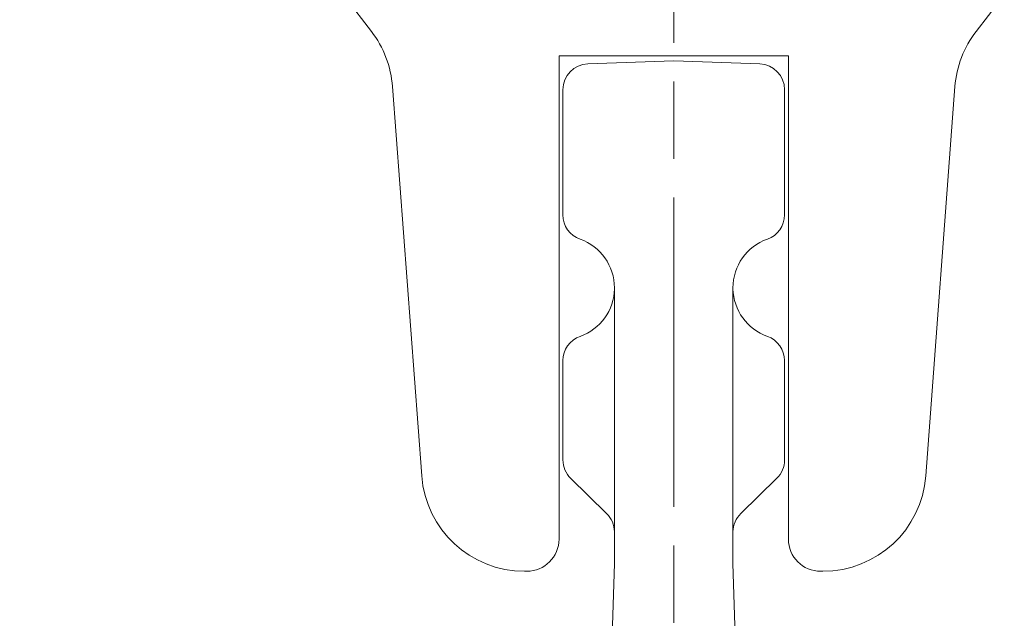
# Model space of a CAD drawing. Units: millimetres. Extents: x 0 to 1261, y 0 to 891.
# Drawn here: x 282 to 320, y 701 to 724 of the extents above; entities that cross this region are included whole.
import ezdxf

# ---------------------------------------------------------------- set-up
doc = ezdxf.new("R2010")
doc.units = ezdxf.units.MM
doc.linetypes.add('AM_ISO08W050', pattern=[18, 12, -1.5, 3, -1.5])
doc.linetypes.add('Amconstr', pattern=[9999, 9999, 0])
for name, color, linetype, lineweight in [('AM_0', 7, 'Continuous', 18), ('AM_5', 3, 'Continuous', 9), ('AM_7', 4, 'AM_ISO08W050', 9)]:
    doc.layers.add(name, color=color, linetype=linetype, lineweight=lineweight)
doc.layers.add('AM_CL', color=1, linetype='Amconstr', lineweight=25, plot=False)
doc.styles.add('ゴシック', font='msgothic.ttc')
doc.dimstyles.new('VF$0', dxfattribs={"dimtxt": 10, "dimasz": 10, "dimexe": 1, "dimexo": 4, "dimgap": 4, "dimtad": 3, "dimdsep": 46, "dimtxsty": 'ゴシック', "dimblk": 'DOTSMALL', "dimcen": 0, "dimclrd": 256, "dimclre": 256, "dimclrt": 2, "dimadec": 0, "dimazin": 2, "dimtp": 0.1, "dimtm": 0.1, "dimtfac": 0.71, "dimtmove": 0, "dimatfit": 3, "dimldrblk": 'OPEN30', "dimfxl": 1, "dimlwd": -1, "dimlwe": -1, "dimarcsym": 0})

# ---------------------------------------------------------------- blocks, each defined once
blk = doc.blocks.new('_DotSmall')
at = {"color": 0, "linetype": 'ByBlock', "const_width": 0.5}
blk.add_lwpolyline([(-0.0625, 0, 1), (0.0625, 0, 1)], format="xyb", close=True, dxfattribs=at)
blk = doc.blocks.new('*D91')
at = {"layer": 'AM_5'}
for p, q in [((303, 761), (219.057, 761)), ((220.057, 551), (220.057, 761)), ((250.978, 551), (219.057, 551))]:
    blk.add_line(p, q, dxfattribs=at)
at = {"layer": 'Defpoints', "color": 0}
for p in [(220.057, 761), (307, 761), (254.978, 551)]:
    blk.add_point(p, dxfattribs=at)
at = {"layer": 'AM_5', "linetype": 'ByBlock', "xscale": 7.5, "yscale": 7.5, "zscale": 7.5}
for p, rotation in [((220.057, 761), 90), ((220.057, 551), 270)]:
    blk.add_blockref('_DotSmall', p, dxfattribs=dict(at, rotation=rotation))
at = {"layer": 'AM_5', "color": 2, "insert": (213.807, 653.578), "char_height": 7.5, "attachment_point": 5, "rotation": 90, "style": 'ゴシック'}
blk.add_mtext('H', dxfattribs=at)
blk = doc.blocks.new('_Open30')
at = {"color": 0, "linetype": 'ByBlock', "lineweight": -2}
for p, q in [((-1, 0.2679), (0, 0)), ((0, 0), (-1, -0.2679)), ((0, 0), (-1, 0))]:
    blk.add_line(p, q, dxfattribs=at)
blk = doc.blocks.new('V-1901')
for p, q in [((-11.729, -17.552), (-16.015, -11.983)), ((-5.789, -38.5), (-5.7, -38.5)), ((5.7, -38.5), (5.789, -38.5))]:
    blk.add_line(p, q)
for centre, start, end in [((-15.777, -11.8), 90, 217.5793), ((0, -15.5), 180, 0)]:
    blk.add_arc(centre, 0.3, start, end)
at = {"layer": 'AM_0'}
for p, q in [((-14.731, -11.5), (-15.777, -11.5)), ((-6.5, -13.5), (-5, -13.5)), ((-6.5, -15.5), (-6.5, -13.5)), ((-5, -15.5), (-5, -13.5)), ((-10.1, -15.5), (-6.5, -15.5)), ((-5, -15.5), (-0.3, -15.5)), ((0.3, -15.5), (12.293, -15.5)), ((11.729, -17.552), (12.689, -16.305)), ((-4.45, -37.25), (-4.45, -18.5)), ((-4.45, -18.5), (4.45, -18.5)), ((4.45, -18.5), (4.45, -37.25)), ((-10.911, -19.693), (-9.778, -34.799)), ((10.911, -19.693), (9.778, -34.799))]:
    blk.add_line(p, q, dxfattribs=at)
for centre, radius, start, end in [((-14.731, -12), 0.5, 39.1667, 90), ((0, 0), 18.5, 219.1667, 236.9125), ((12.293, -16), 0.5, 322.4207, 90), ((-14.899, -19.992), 4, 4.2892, 37.5793), ((14.899, -19.992), 4, 142.4207, 175.7108), ((-5.789, -34.5), 4, 184.2892, 270), ((5.789, -34.5), 4, 270, 355.7108), ((-5.7, -37.25), 1.25, 270, 0), ((5.7, -37.25), 1.25, 180, 270)]:
    blk.add_arc(centre, radius, start, end, dxfattribs=at)
at = {"layer": 'AM_CL'}
for p, q in [((0, 5), (0, -5)), ((-5, 0), (5, 0))]:
    blk.add_line(p, q, dxfattribs=at)
blk = doc.blocks.new('V-1772_2')
at = {"layer": 'AM_0'}
for points in [[(-3.335, 59.684, 0.404026), (-4.3, 58.684)], [(4.3, 58.684, 0.404026), (3.335, 59.684)], [(-4.3, 53.828, 0.317837), (-3.633, 52.886)], [(3.633, 52.886, 0.317837), (4.3, 53.828)], [(-2.3, 51, 0.317837), (-3.633, 52.886)], [(3.633, 52.886, 0.317837), (2.3, 51)], [(-3.633, 49.114, 0.312759), (-2.3, 50.963)], [(-2.3, 50.963, 0.004619), (-2.3, 51)], [(-2.3, 50.913, 0.022365), (-2.3, 50.922)], [(2.3, 51, 0.004619), (2.3, 50.963)], [(2.3, 50.963, 0.312759), (3.633, 49.114)], [(2.3, 50.922, 0.022365), (2.3, 50.913)], [(-3.633, 49.114, 0.317837), (-4.3, 48.172)], [(4.3, 48.172, 0.317837), (3.633, 49.114)], [(-4.3, 44.321, 0.202123), (-3.998, 43.606)], [(3.998, 43.606, 0.202123), (4.3, 44.321)], [(-2.3, 41.527, 0.202123), (-2.602, 42.243)], [(2.602, 42.243, 0.202123), (2.3, 41.527)]]:
    blk.add_lwpolyline(points, format="xyb", dxfattribs=at)
for points in [[(0, 59.8), (-3.335, 59.684)], [(3.335, 59.684), (0, 59.8)], [(-4.3, 56.886), (-4.3, 58.684)], [(4.3, 58.684), (4.3, 56.886)], [(-4.3, 53.828), (-4.3, 56.886)], [(4.3, 56.886), (4.3, 53.828)], [(-2.299, 50.963), (-2.299, 50.963), (-2.299, 50.962), (-2.299, 50.962), (-2.299, 50.962), (-2.299, 50.962), (-2.299, 50.961), (-2.299, 50.961), (-2.299, 50.961), (-2.299, 50.96), (-2.299, 50.96), (-2.299, 50.96), (-2.299, 50.959), (-2.299, 50.959), (-2.299, 50.959), (-2.299, 50.959), (-2.299, 50.958), (-2.299, 50.958), (-2.299, 50.958), (-2.299, 50.957), (-2.299, 50.957), (-2.299, 50.957), (-2.299, 50.956), (-2.299, 50.956), (-2.299, 50.956), (-2.299, 50.956), (-2.299, 50.955), (-2.299, 50.955), (-2.299, 50.955), (-2.299, 50.954), (-2.299, 50.954), (-2.299, 50.954), (-2.299, 50.954), (-2.299, 50.953), (-2.299, 50.953), (-2.299, 50.953), (-2.299, 50.952), (-2.3, 50.952), (-2.3, 50.952), (-2.3, 50.951), (-2.3, 50.951), (-2.3, 50.951), (-2.3, 50.951), (-2.3, 50.95), (-2.3, 50.95), (-2.3, 50.95), (-2.3, 50.949), (-2.3, 50.949), (-2.3, 50.949)], [(-2.3, 50.963), (-2.3, 50.963), (-2.3, 50.963), (-2.3, 50.963), (-2.3, 50.963), (-2.3, 50.963), (-2.3, 50.963), (-2.3, 50.963), (-2.3, 50.963), (-2.3, 50.963), (-2.3, 50.963), (-2.3, 50.963), (-2.3, 50.963), (-2.3, 50.963), (-2.3, 50.963), (-2.3, 50.963), (-2.3, 50.963), (-2.3, 50.963), (-2.3, 50.963), (-2.3, 50.963), (-2.3, 50.963), (-2.3, 50.963), (-2.3, 50.963), (-2.3, 50.963), (-2.3, 50.963), (-2.3, 50.963), (-2.3, 50.963), (-2.3, 50.963), (-2.3, 50.963), (-2.3, 50.963), (-2.3, 50.963), (-2.3, 50.963), (-2.3, 50.963), (-2.3, 50.963), (-2.3, 50.963), (-2.3, 50.963), (-2.3, 50.963), (-2.3, 50.963), (-2.3, 50.963), (-2.3, 50.963), (-2.3, 50.963), (-2.3, 50.963), (-2.3, 50.963), (-2.3, 50.963), (-2.3, 50.963), (-2.3, 50.963), (-2.3, 50.963), (-2.3, 50.963), (-2.3, 50.963)], [(-2.3, 50.949), (-2.3, 50.949), (-2.3, 50.949), (-2.3, 50.95), (-2.3, 50.95), (-2.3, 50.95), (-2.3, 50.951), (-2.3, 50.951), (-2.3, 50.951), (-2.3, 50.951), (-2.3, 50.952), (-2.3, 50.952), (-2.299, 50.952), (-2.299, 50.953), (-2.299, 50.953), (-2.299, 50.953), (-2.299, 50.954), (-2.299, 50.954), (-2.299, 50.954), (-2.299, 50.954), (-2.299, 50.955), (-2.299, 50.955), (-2.299, 50.955), (-2.299, 50.956), (-2.299, 50.956), (-2.299, 50.956), (-2.299, 50.956), (-2.299, 50.957), (-2.299, 50.957), (-2.299, 50.957), (-2.299, 50.958), (-2.299, 50.958), (-2.299, 50.958), (-2.299, 50.959), (-2.299, 50.959), (-2.299, 50.959), (-2.299, 50.959), (-2.299, 50.96), (-2.299, 50.96), (-2.299, 50.96), (-2.299, 50.961), (-2.299, 50.961), (-2.299, 50.961), (-2.299, 50.962), (-2.299, 50.962), (-2.299, 50.962), (-2.299, 50.962), (-2.299, 50.963), (-2.299, 50.963)], [(-2.3, 50.922), (-2.3, 50.922), (-2.3, 50.923), (-2.3, 50.923), (-2.3, 50.923), (-2.3, 50.923), (-2.3, 50.923), (-2.3, 50.924), (-2.3, 50.924), (-2.3, 50.924), (-2.3, 50.924), (-2.3, 50.924), (-2.3, 50.925), (-2.3, 50.925), (-2.3, 50.925), (-2.3, 50.925), (-2.3, 50.925), (-2.3, 50.926), (-2.3, 50.926), (-2.3, 50.926), (-2.3, 50.926), (-2.3, 50.926), (-2.3, 50.927), (-2.3, 50.927), (-2.3, 50.927), (-2.3, 50.927), (-2.3, 50.927), (-2.3, 50.928), (-2.3, 50.928), (-2.3, 50.928), (-2.3, 50.928), (-2.3, 50.928), (-2.3, 50.928), (-2.3, 50.929), (-2.3, 50.929), (-2.3, 50.929), (-2.3, 50.929), (-2.3, 50.929), (-2.3, 50.93), (-2.3, 50.93), (-2.3, 50.93), (-2.3, 50.93), (-2.3, 50.93), (-2.3, 50.931), (-2.3, 50.931), (-2.3, 50.931), (-2.3, 50.931), (-2.3, 50.931), (-2.3, 50.932), (-2.3, 50.932), (-2.3, 50.932), (-2.3, 50.932), (-2.3, 50.932), (-2.3, 50.932), (-2.3, 50.933), (-2.3, 50.933), (-2.3, 50.933), (-2.3, 50.933), (-2.3, 50.933), (-2.3, 50.934), (-2.3, 50.934), (-2.3, 50.934), (-2.3, 50.934), (-2.3, 50.934), (-2.3, 50.934), (-2.3, 50.935), (-2.3, 50.935), (-2.3, 50.935), (-2.3, 50.935), (-2.3, 50.935), (-2.3, 50.935), (-2.3, 50.936), (-2.3, 50.936), (-2.3, 50.936), (-2.3, 50.936), (-2.3, 50.936), (-2.3, 50.937), (-2.3, 50.937), (-2.3, 50.937), (-2.3, 50.937), (-2.3, 50.937), (-2.3, 50.937), (-2.3, 50.938), (-2.3, 50.938), (-2.3, 50.938), (-2.3, 50.938), (-2.3, 50.938), (-2.3, 50.938), (-2.3, 50.939), (-2.3, 50.939), (-2.3, 50.939), (-2.3, 50.939), (-2.3, 50.939), (-2.3, 50.939), (-2.3, 50.94), (-2.3, 50.94), (-2.3, 50.94), (-2.3, 50.94), (-2.3, 50.94), (-2.3, 50.94), (-2.3, 50.941), (-2.3, 50.941), (-2.3, 50.941), (-2.3, 50.941), (-2.3, 50.941), (-2.3, 50.941), (-2.3, 50.942), (-2.3, 50.942), (-2.3, 50.942), (-2.3, 50.942), (-2.3, 50.942), (-2.3, 50.942), (-2.3, 50.942), (-2.3, 50.943), (-2.3, 50.943), (-2.3, 50.943), (-2.3, 50.943), (-2.3, 50.943), (-2.3, 50.943), (-2.3, 50.944), (-2.3, 50.944), (-2.3, 50.944), (-2.3, 50.944), (-2.3, 50.944), (-2.3, 50.944), (-2.3, 50.944), (-2.3, 50.945), (-2.3, 50.945), (-2.3, 50.945), (-2.3, 50.945), (-2.3, 50.945), (-2.3, 50.945), (-2.3, 50.945), (-2.3, 50.946), (-2.3, 50.946), (-2.3, 50.946), (-2.3, 50.946), (-2.3, 50.946), (-2.3, 50.946), (-2.3, 50.946), (-2.3, 50.947), (-2.3, 50.947), (-2.3, 50.947), (-2.3, 50.947), (-2.3, 50.947), (-2.3, 50.947), (-2.3, 50.947), (-2.3, 50.948), (-2.3, 50.948), (-2.3, 50.948), (-2.3, 50.948), (-2.3, 50.948), (-2.3, 50.948), (-2.3, 50.948), (-2.3, 50.949), (-2.3, 50.949), (-2.3, 50.949)], [(-2.3, 50.949), (-2.3, 50.948), (-2.3, 50.948), (-2.3, 50.947), (-2.3, 50.947), (-2.3, 50.946), (-2.3, 50.946), (-2.3, 50.945), (-2.3, 50.945), (-2.3, 50.944), (-2.3, 50.944), (-2.3, 50.943), (-2.3, 50.943), (-2.3, 50.942), (-2.3, 50.942), (-2.3, 50.941), (-2.3, 50.941), (-2.3, 50.94), (-2.3, 50.94), (-2.3, 50.94), (-2.3, 50.939), (-2.3, 50.939), (-2.3, 50.938), (-2.3, 50.938), (-2.3, 50.937), (-2.3, 50.937), (-2.3, 50.936), (-2.3, 50.936), (-2.3, 50.935), (-2.3, 50.935), (-2.3, 50.934), (-2.3, 50.934), (-2.3, 50.933), (-2.3, 50.933), (-2.3, 50.932), (-2.3, 50.932), (-2.3, 50.931), (-2.3, 50.931), (-2.3, 50.93), (-2.3, 50.93), (-2.3, 50.929), (-2.3, 50.929), (-2.3, 50.928), (-2.3, 50.928), (-2.3, 50.927), (-2.3, 50.927), (-2.3, 50.926), (-2.3, 50.926), (-2.3, 50.925)], [(-2.3, 50.925), (-2.3, 50.925), (-2.3, 50.925), (-2.3, 50.925), (-2.3, 50.925), (-2.3, 50.925), (-2.3, 50.925), (-2.3, 50.925), (-2.3, 50.925), (-2.3, 50.925), (-2.3, 50.925), (-2.3, 50.925), (-2.3, 50.925), (-2.3, 50.925), (-2.3, 50.925), (-2.3, 50.925), (-2.3, 50.925), (-2.3, 50.925), (-2.3, 50.925), (-2.3, 50.925), (-2.3, 50.925), (-2.3, 50.925), (-2.3, 50.925), (-2.3, 50.925), (-2.3, 50.925), (-2.3, 50.925), (-2.3, 50.925), (-2.3, 50.925), (-2.3, 50.925), (-2.3, 50.925), (-2.3, 50.925), (-2.3, 50.925), (-2.3, 50.925), (-2.3, 50.925), (-2.3, 50.925), (-2.3, 50.925), (-2.3, 50.925), (-2.3, 50.925), (-2.3, 50.925), (-2.3, 50.925), (-2.3, 50.925), (-2.3, 50.925), (-2.3, 50.925), (-2.3, 50.925), (-2.3, 50.925), (-2.3, 50.925), (-2.3, 50.925), (-2.3, 50.925), (-2.3, 50.925), (-2.3, 50.925), (-2.3, 50.925), (-2.3, 50.925), (-2.3, 50.925), (-2.3, 50.925), (-2.3, 50.925), (-2.3, 50.925), (-2.3, 50.925), (-2.3, 50.925), (-2.3, 50.925), (-2.3, 50.925), (-2.3, 50.925), (-2.3, 50.925), (-2.3, 50.925), (-2.3, 50.925), (-2.3, 50.924), (-2.3, 50.924), (-2.3, 50.924), (-2.3, 50.924), (-2.3, 50.924), (-2.3, 50.924), (-2.3, 50.924), (-2.3, 50.924), (-2.3, 50.924), (-2.3, 50.924), (-2.3, 50.924), (-2.3, 50.924), (-2.3, 50.924), (-2.3, 50.924), (-2.3, 50.924), (-2.3, 50.924), (-2.3, 50.924), (-2.3, 50.924), (-2.3, 50.924), (-2.3, 50.924), (-2.3, 50.924), (-2.3, 50.924), (-2.3, 50.924), (-2.3, 50.924), (-2.3, 50.924), (-2.3, 50.924), (-2.3, 50.924), (-2.3, 50.924), (-2.3, 50.924), (-2.3, 50.924), (-2.3, 50.924), (-2.3, 50.924), (-2.3, 50.924), (-2.3, 50.924), (-2.3, 50.923), (-2.3, 50.923), (-2.3, 50.923), (-2.3, 50.923), (-2.3, 50.923), (-2.3, 50.923), (-2.3, 50.923), (-2.3, 50.923), (-2.3, 50.923), (-2.3, 50.923), (-2.3, 50.923), (-2.3, 50.923), (-2.3, 50.923), (-2.3, 50.923), (-2.3, 50.923), (-2.3, 50.923), (-2.3, 50.923), (-2.3, 50.923), (-2.3, 50.923), (-2.3, 50.923), (-2.3, 50.923), (-2.3, 50.923), (-2.3, 50.923), (-2.3, 50.922), (-2.3, 50.922), (-2.3, 50.922), (-2.3, 50.922), (-2.3, 50.922), (-2.3, 50.922), (-2.3, 50.922), (-2.3, 50.922), (-2.3, 50.922), (-2.3, 50.922), (-2.3, 50.922), (-2.3, 50.922), (-2.3, 50.922), (-2.3, 50.922), (-2.3, 50.922), (-2.3, 50.922), (-2.3, 50.922), (-2.3, 50.922), (-2.3, 50.922), (-2.3, 50.922), (-2.3, 50.921), (-2.3, 50.921), (-2.3, 50.921), (-2.3, 50.921), (-2.3, 50.921), (-2.3, 50.921), (-2.3, 50.921), (-2.3, 50.921), (-2.3, 50.921), (-2.3, 50.921), (-2.3, 50.921), (-2.3, 50.921), (-2.3, 50.921), (-2.3, 50.921), (-2.3, 50.921), (-2.3, 50.921), (-2.3, 50.921), (-2.3, 50.92), (-2.3, 50.92), (-2.3, 50.92), (-2.3, 50.92), (-2.3, 50.92), (-2.3, 50.92), (-2.3, 50.92), (-2.3, 50.92), (-2.3, 50.92), (-2.3, 50.92), (-2.3, 50.92), (-2.3, 50.92), (-2.3, 50.92), (-2.3, 50.92), (-2.3, 50.92), (-2.3, 50.92), (-2.3, 50.919), (-2.3, 50.919), (-2.3, 50.919), (-2.3, 50.919), (-2.3, 50.919), (-2.3, 50.919), (-2.3, 50.919), (-2.3, 50.919), (-2.3, 50.919), (-2.3, 50.919), (-2.3, 50.919), (-2.3, 50.919), (-2.3, 50.919), (-2.3, 50.919), (-2.3, 50.919), (-2.3, 50.918), (-2.3, 50.918), (-2.3, 50.918), (-2.3, 50.918), (-2.3, 50.918), (-2.3, 50.918), (-2.3, 50.918), (-2.3, 50.918), (-2.3, 50.918), (-2.3, 50.918), (-2.3, 50.918), (-2.3, 50.918), (-2.3, 50.918), (-2.3, 50.918), (-2.3, 50.918), (-2.3, 50.917), (-2.3, 50.917), (-2.3, 50.917), (-2.3, 50.917), (-2.3, 50.917), (-2.3, 50.917), (-2.3, 50.917), (-2.3, 50.917), (-2.3, 50.917), (-2.3, 50.917), (-2.3, 50.917), (-2.3, 50.917), (-2.3, 50.917), (-2.3, 50.917), (-2.3, 50.917), (-2.3, 50.916), (-2.3, 50.916), (-2.3, 50.916), (-2.3, 50.916), (-2.3, 50.916), (-2.3, 50.916), (-2.3, 50.916), (-2.3, 50.916), (-2.3, 50.916), (-2.3, 50.916), (-2.3, 50.916), (-2.3, 50.916), (-2.3, 50.916), (-2.3, 50.916), (-2.3, 50.915), (-2.3, 50.915), (-2.3, 50.915), (-2.3, 50.915), (-2.3, 50.915), (-2.3, 50.915), (-2.3, 50.915), (-2.3, 50.915), (-2.3, 50.915), (-2.3, 50.915), (-2.3, 50.915), (-2.3, 50.915), (-2.3, 50.915), (-2.3, 50.915), (-2.3, 50.914), (-2.3, 50.914), (-2.3, 50.914), (-2.3, 50.914), (-2.3, 50.914), (-2.3, 50.914), (-2.3, 50.914), (-2.3, 50.914), (-2.3, 50.914), (-2.3, 50.914), (-2.3, 50.914), (-2.3, 50.914), (-2.3, 50.914), (-2.3, 50.914), (-2.3, 50.913), (-2.3, 50.913), (-2.3, 50.913), (-2.3, 50.913)], [(-2.3, 44.379), (-2.3, 50.913)], [(2.3, 50.949), (2.3, 50.949), (2.3, 50.949), (2.3, 50.95), (2.3, 50.95), (2.3, 50.95), (2.3, 50.951), (2.3, 50.951), (2.3, 50.951), (2.3, 50.951), (2.3, 50.952), (2.3, 50.952), (2.299, 50.952), (2.299, 50.953), (2.299, 50.953), (2.299, 50.953), (2.299, 50.954), (2.299, 50.954), (2.299, 50.954), (2.299, 50.954), (2.299, 50.955), (2.299, 50.955), (2.299, 50.955), (2.299, 50.956), (2.299, 50.956), (2.299, 50.956), (2.299, 50.956), (2.299, 50.957), (2.299, 50.957), (2.299, 50.957), (2.299, 50.958), (2.299, 50.958), (2.299, 50.958), (2.299, 50.959), (2.299, 50.959), (2.299, 50.959), (2.299, 50.959), (2.299, 50.96), (2.299, 50.96), (2.299, 50.96), (2.299, 50.961), (2.299, 50.961), (2.299, 50.961), (2.299, 50.962), (2.299, 50.962), (2.299, 50.962), (2.299, 50.962), (2.299, 50.963), (2.299, 50.963)], [(2.299, 50.963), (2.299, 50.963), (2.299, 50.962), (2.299, 50.962), (2.299, 50.962), (2.299, 50.962), (2.299, 50.961), (2.299, 50.961), (2.299, 50.961), (2.299, 50.96), (2.299, 50.96), (2.299, 50.96), (2.299, 50.959), (2.299, 50.959), (2.299, 50.959), (2.299, 50.959), (2.299, 50.958), (2.299, 50.958), (2.299, 50.958), (2.299, 50.957), (2.299, 50.957), (2.299, 50.957), (2.299, 50.956), (2.299, 50.956), (2.299, 50.956), (2.299, 50.956), (2.299, 50.955), (2.299, 50.955), (2.299, 50.955), (2.299, 50.954), (2.299, 50.954), (2.299, 50.954), (2.299, 50.954), (2.299, 50.953), (2.299, 50.953), (2.299, 50.953), (2.299, 50.952), (2.3, 50.952), (2.3, 50.952), (2.3, 50.951), (2.3, 50.951), (2.3, 50.951), (2.3, 50.951), (2.3, 50.95), (2.3, 50.95), (2.3, 50.95), (2.3, 50.949), (2.3, 50.949), (2.3, 50.949)], [(2.3, 50.963), (2.3, 50.963), (2.3, 50.963), (2.3, 50.963), (2.3, 50.963), (2.3, 50.963), (2.3, 50.963), (2.3, 50.963), (2.3, 50.963), (2.3, 50.963), (2.3, 50.963), (2.3, 50.963), (2.3, 50.963), (2.3, 50.963), (2.3, 50.963), (2.3, 50.963), (2.3, 50.963), (2.3, 50.963), (2.3, 50.963), (2.3, 50.963), (2.3, 50.963), (2.3, 50.963), (2.3, 50.963), (2.3, 50.963), (2.3, 50.963), (2.3, 50.963), (2.3, 50.963), (2.3, 50.963), (2.3, 50.963), (2.3, 50.963), (2.3, 50.963), (2.3, 50.963), (2.3, 50.963), (2.3, 50.963), (2.3, 50.963), (2.3, 50.963), (2.3, 50.963), (2.3, 50.963), (2.3, 50.963), (2.3, 50.963), (2.3, 50.963), (2.3, 50.963), (2.3, 50.963), (2.3, 50.963), (2.3, 50.963), (2.3, 50.963), (2.3, 50.963), (2.3, 50.963), (2.3, 50.963)], [(2.3, 50.949), (2.3, 50.949), (2.3, 50.949), (2.3, 50.948), (2.3, 50.948), (2.3, 50.948), (2.3, 50.948), (2.3, 50.948), (2.3, 50.948), (2.3, 50.948), (2.3, 50.947), (2.3, 50.947), (2.3, 50.947), (2.3, 50.947), (2.3, 50.947), (2.3, 50.947), (2.3, 50.947), (2.3, 50.946), (2.3, 50.946), (2.3, 50.946), (2.3, 50.946), (2.3, 50.946), (2.3, 50.946), (2.3, 50.946), (2.3, 50.945), (2.3, 50.945), (2.3, 50.945), (2.3, 50.945), (2.3, 50.945), (2.3, 50.945), (2.3, 50.945), (2.3, 50.944), (2.3, 50.944), (2.3, 50.944), (2.3, 50.944), (2.3, 50.944), (2.3, 50.944), (2.3, 50.944), (2.3, 50.943), (2.3, 50.943), (2.3, 50.943), (2.3, 50.943), (2.3, 50.943), (2.3, 50.943), (2.3, 50.942), (2.3, 50.942), (2.3, 50.942), (2.3, 50.942), (2.3, 50.942), (2.3, 50.942), (2.3, 50.942), (2.3, 50.941), (2.3, 50.941), (2.3, 50.941), (2.3, 50.941), (2.3, 50.941), (2.3, 50.941), (2.3, 50.94), (2.3, 50.94), (2.3, 50.94), (2.3, 50.94), (2.3, 50.94), (2.3, 50.94), (2.3, 50.939), (2.3, 50.939), (2.3, 50.939), (2.3, 50.939), (2.3, 50.939), (2.3, 50.939), (2.3, 50.938), (2.3, 50.938), (2.3, 50.938), (2.3, 50.938), (2.3, 50.938), (2.3, 50.938), (2.3, 50.937), (2.3, 50.937), (2.3, 50.937), (2.3, 50.937), (2.3, 50.937), (2.3, 50.937), (2.3, 50.936), (2.3, 50.936), (2.3, 50.936), (2.3, 50.936), (2.3, 50.936), (2.3, 50.935), (2.3, 50.935), (2.3, 50.935), (2.3, 50.935), (2.3, 50.935), (2.3, 50.935), (2.3, 50.934), (2.3, 50.934), (2.3, 50.934), (2.3, 50.934), (2.3, 50.934), (2.3, 50.934), (2.3, 50.933), (2.3, 50.933), (2.3, 50.933), (2.3, 50.933), (2.3, 50.933), (2.3, 50.932), (2.3, 50.932), (2.3, 50.932), (2.3, 50.932), (2.3, 50.932), (2.3, 50.932), (2.3, 50.931), (2.3, 50.931), (2.3, 50.931), (2.3, 50.931), (2.3, 50.931), (2.3, 50.93), (2.3, 50.93), (2.3, 50.93), (2.3, 50.93), (2.3, 50.93), (2.3, 50.929), (2.3, 50.929), (2.3, 50.929), (2.3, 50.929), (2.3, 50.929), (2.3, 50.928), (2.3, 50.928), (2.3, 50.928), (2.3, 50.928), (2.3, 50.928), (2.3, 50.928), (2.3, 50.927), (2.3, 50.927), (2.3, 50.927), (2.3, 50.927), (2.3, 50.927), (2.3, 50.926), (2.3, 50.926), (2.3, 50.926), (2.3, 50.926), (2.3, 50.926), (2.3, 50.925), (2.3, 50.925), (2.3, 50.925), (2.3, 50.925), (2.3, 50.925), (2.3, 50.924), (2.3, 50.924), (2.3, 50.924), (2.3, 50.924), (2.3, 50.924), (2.3, 50.923), (2.3, 50.923), (2.3, 50.923), (2.3, 50.923), (2.3, 50.923), (2.3, 50.922), (2.3, 50.922)], [(2.3, 50.925), (2.3, 50.926), (2.3, 50.926), (2.3, 50.927), (2.3, 50.927), (2.3, 50.928), (2.3, 50.928), (2.3, 50.929), (2.3, 50.929), (2.3, 50.93), (2.3, 50.93), (2.3, 50.931), (2.3, 50.931), (2.3, 50.932), (2.3, 50.932), (2.3, 50.933), (2.3, 50.933), (2.3, 50.934), (2.3, 50.934), (2.3, 50.935), (2.3, 50.935), (2.3, 50.936), (2.3, 50.936), (2.3, 50.937), (2.3, 50.937), (2.3, 50.938), (2.3, 50.938), (2.3, 50.939), (2.3, 50.939), (2.3, 50.94), (2.3, 50.94), (2.3, 50.94), (2.3, 50.941), (2.3, 50.941), (2.3, 50.942), (2.3, 50.942), (2.3, 50.943), (2.3, 50.943), (2.3, 50.944), (2.3, 50.944), (2.3, 50.945), (2.3, 50.945), (2.3, 50.946), (2.3, 50.946), (2.3, 50.947), (2.3, 50.947), (2.3, 50.948), (2.3, 50.948), (2.3, 50.949)], [(2.3, 50.913), (2.3, 50.913), (2.3, 50.913), (2.3, 50.913), (2.3, 50.914), (2.3, 50.914), (2.3, 50.914), (2.3, 50.914), (2.3, 50.914), (2.3, 50.914), (2.3, 50.914), (2.3, 50.914), (2.3, 50.914), (2.3, 50.914), (2.3, 50.914), (2.3, 50.914), (2.3, 50.914), (2.3, 50.914), (2.3, 50.915), (2.3, 50.915), (2.3, 50.915), (2.3, 50.915), (2.3, 50.915), (2.3, 50.915), (2.3, 50.915), (2.3, 50.915), (2.3, 50.915), (2.3, 50.915), (2.3, 50.915), (2.3, 50.915), (2.3, 50.915), (2.3, 50.915), (2.3, 50.916), (2.3, 50.916), (2.3, 50.916), (2.3, 50.916), (2.3, 50.916), (2.3, 50.916), (2.3, 50.916), (2.3, 50.916), (2.3, 50.916), (2.3, 50.916), (2.3, 50.916), (2.3, 50.916), (2.3, 50.916), (2.3, 50.916), (2.3, 50.917), (2.3, 50.917), (2.3, 50.917), (2.3, 50.917), (2.3, 50.917), (2.3, 50.917), (2.3, 50.917), (2.3, 50.917), (2.3, 50.917), (2.3, 50.917), (2.3, 50.917), (2.3, 50.917), (2.3, 50.917), (2.3, 50.917), (2.3, 50.917), (2.3, 50.918), (2.3, 50.918), (2.3, 50.918), (2.3, 50.918), (2.3, 50.918), (2.3, 50.918), (2.3, 50.918), (2.3, 50.918), (2.3, 50.918), (2.3, 50.918), (2.3, 50.918), (2.3, 50.918), (2.3, 50.918), (2.3, 50.918), (2.3, 50.918), (2.3, 50.919), (2.3, 50.919), (2.3, 50.919), (2.3, 50.919), (2.3, 50.919), (2.3, 50.919), (2.3, 50.919), (2.3, 50.919), (2.3, 50.919), (2.3, 50.919), (2.3, 50.919), (2.3, 50.919), (2.3, 50.919), (2.3, 50.919), (2.3, 50.919), (2.3, 50.92), (2.3, 50.92), (2.3, 50.92), (2.3, 50.92), (2.3, 50.92), (2.3, 50.92), (2.3, 50.92), (2.3, 50.92), (2.3, 50.92), (2.3, 50.92), (2.3, 50.92), (2.3, 50.92), (2.3, 50.92), (2.3, 50.92), (2.3, 50.92), (2.3, 50.92), (2.3, 50.921), (2.3, 50.921), (2.3, 50.921), (2.3, 50.921), (2.3, 50.921), (2.3, 50.921), (2.3, 50.921), (2.3, 50.921), (2.3, 50.921), (2.3, 50.921), (2.3, 50.921), (2.3, 50.921), (2.3, 50.921), (2.3, 50.921), (2.3, 50.921), (2.3, 50.921), (2.3, 50.921), (2.3, 50.922), (2.3, 50.922), (2.3, 50.922), (2.3, 50.922), (2.3, 50.922), (2.3, 50.922), (2.3, 50.922), (2.3, 50.922), (2.3, 50.922), (2.3, 50.922), (2.3, 50.922), (2.3, 50.922), (2.3, 50.922), (2.3, 50.922), (2.3, 50.922), (2.3, 50.922), (2.3, 50.922), (2.3, 50.922), (2.3, 50.922), (2.3, 50.922), (2.3, 50.923), (2.3, 50.923), (2.3, 50.923), (2.3, 50.923), (2.3, 50.923), (2.3, 50.923), (2.3, 50.923), (2.3, 50.923), (2.3, 50.923), (2.3, 50.923), (2.3, 50.923), (2.3, 50.923), (2.3, 50.923), (2.3, 50.923), (2.3, 50.923), (2.3, 50.923), (2.3, 50.923), (2.3, 50.923), (2.3, 50.923), (2.3, 50.923), (2.3, 50.923), (2.3, 50.923), (2.3, 50.923), (2.3, 50.924), (2.3, 50.924), (2.3, 50.924), (2.3, 50.924), (2.3, 50.924), (2.3, 50.924), (2.3, 50.924), (2.3, 50.924), (2.3, 50.924), (2.3, 50.924), (2.3, 50.924), (2.3, 50.924), (2.3, 50.924), (2.3, 50.924), (2.3, 50.924), (2.3, 50.924), (2.3, 50.924), (2.3, 50.924), (2.3, 50.924), (2.3, 50.924), (2.3, 50.924), (2.3, 50.924), (2.3, 50.924), (2.3, 50.924), (2.3, 50.924), (2.3, 50.924), (2.3, 50.924), (2.3, 50.924), (2.3, 50.924), (2.3, 50.924), (2.3, 50.924), (2.3, 50.924), (2.3, 50.924), (2.3, 50.924), (2.3, 50.925), (2.3, 50.925), (2.3, 50.925), (2.3, 50.925), (2.3, 50.925), (2.3, 50.925), (2.3, 50.925), (2.3, 50.925), (2.3, 50.925), (2.3, 50.925), (2.3, 50.925), (2.3, 50.925), (2.3, 50.925), (2.3, 50.925), (2.3, 50.925), (2.3, 50.925), (2.3, 50.925), (2.3, 50.925), (2.3, 50.925), (2.3, 50.925), (2.3, 50.925), (2.3, 50.925), (2.3, 50.925), (2.3, 50.925), (2.3, 50.925), (2.3, 50.925), (2.3, 50.925), (2.3, 50.925), (2.3, 50.925), (2.3, 50.925), (2.3, 50.925), (2.3, 50.925), (2.3, 50.925), (2.3, 50.925), (2.3, 50.925), (2.3, 50.925), (2.3, 50.925), (2.3, 50.925), (2.3, 50.925), (2.3, 50.925), (2.3, 50.925), (2.3, 50.925), (2.3, 50.925), (2.3, 50.925), (2.3, 50.925), (2.3, 50.925), (2.3, 50.925), (2.3, 50.925), (2.3, 50.925), (2.3, 50.925), (2.3, 50.925), (2.3, 50.925), (2.3, 50.925), (2.3, 50.925), (2.3, 50.925), (2.3, 50.925), (2.3, 50.925), (2.3, 50.925), (2.3, 50.925), (2.3, 50.925), (2.3, 50.925), (2.3, 50.925), (2.3, 50.925), (2.3, 50.925)], [(2.3, 50.913), (2.3, 44.379)], [(-4.3, 44.321), (-4.3, 48.172)], [(4.3, 48.172), (4.3, 44.321)], [(-2.3, 40.3), (-2.3, 44.379)], [(2.3, 44.379), (2.3, 40.3)], [(-2.602, 42.243), (-3.998, 43.606)], [(3.998, 43.606), (2.602, 42.243)], [(-2.5, 33.9), (-2.3, 40.3)], [(2.3, 40.3), (2.5, 33.9)]]:
    blk.add_lwpolyline(points, dxfattribs=at)

msp = doc.modelspace()

# ---------------------------------------------------------------- linework, layer by layer
at = {"layer": 'AM_7'}
msp.add_line((307, 771), (307, 458), dxfattribs=at)

# ---------------------------------------------------------------- block references
at = {"layer": 'AM_0'}
for name, p in [('V-1901', (307, 741)), ('V-1772_2', (307, 662.5))]:
    msp.add_blockref(name, p, dxfattribs=at)

# ---------------------------------------------------------------- dimensions: what is measured, and where the dimension line sits
at = {"layer": 'AM_5'}
dim = msp.add_linear_dim(base=(220.057, 761), p1=(254.978, 551), p2=(307, 761), angle=90, text='H', dimstyle='VF$0', override={"dimtxt": 7.5, "dimasz": 7.5, "dimgap": 2.5, "dimtxsty": 'ゴシック', "dimldrblk": 'Open30'}, dxfattribs=at)
dim.commit()
dim.dimension.update_dxf_attribs({"geometry": '*D91', "text_midpoint": (220.057, 653.578), "dimtype": 160})

doc.saveas('drawing.dxf')
